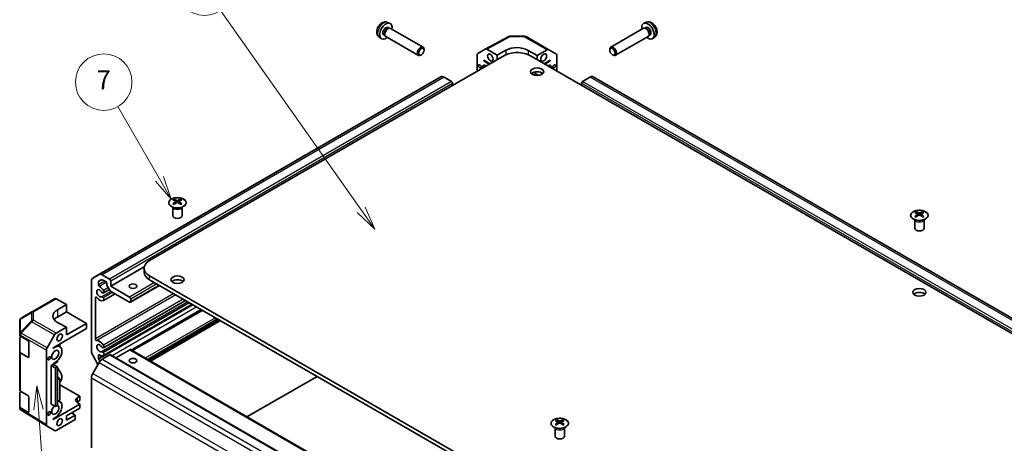
# Model space of a CAD drawing. Units: millimetres. Extents: x 43 to 6165, y 24 to 1008.
# Drawn here: x 660 to 973, y 423 to 558 of the extents above; entities that cross this region are included whole.
import ezdxf

# ---------------------------------------------------------------- set-up
doc = ezdxf.new("R2010")
doc.units = ezdxf.units.MM
doc.header["$LTSCALE"] = 3
for name, color, linetype, lineweight in [('Symbol (TK)', 100, 'Continuous', 18), ('Visible (ISO)', 7, 'Continuous', 35), ('Visible Narrow (ISO)', 7, 'Continuous', 25)]:
    doc.layers.add(name, color=color, linetype=linetype, lineweight=lineweight)
doc.styles.add('Note Text (TK2)', font='txt')

# ---------------------------------------------------------------- blocks, each defined once
blk = doc.blocks.new('バルーン3')
at = {"layer": 'Symbol (TK)', "color": 100}
for p, q in [((221.71, 147.21), (221.4, 144.68)), ((221.9, 144.72), (221.71, 147.21)), ((222.39, 144.75), (221.71, 147.21)), ((221.9, 144.72), (223.17, 127.29))]:
    blk.add_line(p, q, dxfattribs=at)
at = {"layer": 'Symbol (TK)'}
blk.add_circle((223.39, 124.31), 3, dxfattribs=at)
at = {"layer": 'Symbol (TK)', "color": 7, "insert": (223.39, 124.3), "char_height": 2, "attachment_point": 5, "style": 'Note Text (TK2)'}
blk.add_mtext('2', dxfattribs=at)
blk = doc.blocks.new('バルーン6')
at = {"layer": 'Symbol (TK)', "color": 100}
for p, q in [((234.74, 169.18), (230.32, 176.84)), ((235.99, 167.01), (235.17, 169.43)), ((234.3, 168.93), (235.99, 167.01)), ((234.74, 169.18), (235.99, 167.01))]:
    blk.add_line(p, q, dxfattribs=at)
at = {"layer": 'Symbol (TK)'}
blk.add_circle((228.82, 179.43), 3, dxfattribs=at)
at = {"layer": 'Symbol (TK)', "color": 7, "insert": (228.82, 179.42), "char_height": 2, "attachment_point": 5, "style": 'Note Text (TK2)'}
blk.add_mtext('7', dxfattribs=at)
blk = doc.blocks.new('バルーン7')
at = {"layer": 'Symbol (TK)', "color": 100}
for p, q in [((256.14, 165.89), (241.22, 187.04)), ((257.58, 163.84), (256.55, 166.18)), ((255.73, 165.6), (257.58, 163.84)), ((256.14, 165.89), (257.58, 163.84))]:
    blk.add_line(p, q, dxfattribs=at)
at = {"layer": 'Symbol (TK)'}
blk.add_circle((239.5, 189.49), 3, dxfattribs=at)
at = {"layer": 'Symbol (TK)', "color": 7, "insert": (239.5, 189.48), "char_height": 2, "attachment_point": 5, "style": 'Note Text (TK2)'}
blk.add_mtext('5', dxfattribs=at)

msp = doc.modelspace()

# ---------------------------------------------------------------- linework, layer by layer
at = {"layer": 'Visible (ISO)'}
for p, q in [((776.8387, 557.2982), (777.5783, 556.9713)), ((776.9415, 555.6672), (777.3092, 555.4551)), ((777.1511, 555.4462), (777.4127, 555.4609)), ((777.7256, 555.3919), (788.1215, 549.3971)), ((858.2499, 555.4199), (847.8666, 549.4178)), ((859.1342, 557.3268), (858.3954, 556.9994)), ((858.8251, 555.4749), (858.5637, 555.4893)), ((859.0333, 555.6957), (858.6665, 555.4837)), ((774.1328, 552.6058), (774.7862, 552.1294)), ((775.5959, 553.3338), (775.9637, 553.1218)), ((775.8922, 553.2631), (776.0105, 553.0293)), ((776.2269, 552.7931), (786.6229, 546.7982)), ((807.9218, 548.8036), (815.375, 552.8164)), ((815.8588, 552.9359), (820.431, 552.8914)), ((820.9208, 552.7578), (828.1174, 548.6078)), ((859.7513, 552.8226), (849.368, 546.8205)), ((860.086, 553.2936), (859.9681, 553.0599)), ((860.3813, 553.3638), (860.0144, 553.1517)), ((861.8451, 552.6372), (861.1926, 552.1604)), ((788.4325, 548.4614), (788.4322, 548.7123)), ((805.4969, 547.4038), (807.9131, 548.7988)), ((808.4133, 548.7494), (811.6575, 546.8787)), ((824.3855, 546.7548), (827.6302, 548.565)), ((828.1219, 548.6052), (830.5429, 547.1582)), ((847.5562, 548.4798), (847.556, 548.7301)), ((813.795, 546.6753), (701.0799, 481.5201)), ((787.5885, 546.9977), (787.3712, 546.8724)), ((805.2897, 546.946), (805.2897, 541.7588)), ((811.6575, 546.8787), (814.4842, 548.4556)), ((811.6575, 545.4397), (811.6575, 546.8787)), ((821.5553, 548.3869), (824.3855, 546.7548)), ((822.2802, 546.6783), (1076.6394, 400.0021)), ((824.3855, 546.7548), (824.3855, 545.4643)), ((830.7455, 546.703), (830.7455, 541.7967)), ((848.4002, 547.0196), (848.617, 546.8946)), ((807.4123, 545.0401), (807.4123, 545.2442)), ((807.4123, 545.2442), (809.3681, 544.1163)), ((807.4123, 545.0401), (807.5891, 545.1422)), ((807.4123, 545.0401), (808.1199, 544.6321)), ((826.6922, 544.1341), (828.6255, 545.2516)), ((827.9188, 544.639), (828.6255, 545.0475)), ((828.4487, 545.1494), (828.6255, 545.0475)), ((828.6255, 545.2516), (828.6255, 545.0475)), ((793.7841, 539.9788), (791.7829, 538.8234)), ((797.1702, 538.5045), (794.7847, 539.8801)), ((823.309, 541.3847), (824.9957, 540.4121)), ((824.3803, 540.3636), (824.3803, 540.7669)), ((838.8895, 538.5191), (841.2721, 539.8964)), ((1092.739, 395.5639), (842.2712, 539.996)), ((791.7826, 538.8232), (682.9543, 475.9148)), ((797.524, 537.2698), (797.524, 537.8922)), ((838.5362, 537.3043), (838.5362, 537.9066)), ((708.4795, 498.4382), (708.4248, 498.5454)), ((708.4252, 498.5447), (708.4252, 495.8119)), ((708.899, 500.996), (708.8991, 500.6193)), ((709.4192, 500.3365), (709.4776, 499.7926)), ((709.6082, 499.8832), (709.4586, 499.9695)), ((710.3918, 499.9704), (710.2424, 499.884)), ((710.4312, 500.337), (710.3729, 499.7936)), ((710.9496, 500.9967), (710.9497, 500.6196)), ((711.3709, 498.4382), (711.4256, 498.5454)), ((711.4252, 498.5447), (711.4252, 495.8119)), ((945.0769, 496.9963), (945.077, 496.6196)), ((945.5971, 496.3369), (945.6555, 495.7929)), ((945.7861, 495.8835), (945.6365, 495.9698)), ((946.5698, 495.9707), (946.4203, 495.8843)), ((946.6091, 496.3373), (946.5508, 495.7939)), ((947.1276, 496.997), (947.1276, 496.62)), ((944.6575, 494.4385), (944.6027, 494.5457)), ((944.6031, 494.545), (944.6031, 491.8123)), ((947.5488, 494.4385), (947.6036, 494.5457)), ((947.6032, 494.545), (947.6032, 491.8123)), ((684.9558, 477.0704), (682.9546, 475.915)), ((688.3419, 475.5961), (685.9564, 476.9717)), ((699.3766, 479.525), (688.6957, 473.3508)), ((699.3251, 477.8474), (699.3251, 479.0721)), ((701.0851, 476.6212), (955.4443, 329.9451)), ((682.5401, 474.9993), (682.5401, 452.7554)), ((684.8042, 473.7972), (684.8042, 474.7691)), ((684.8871, 474.9523), (685.4833, 475.2965)), ((686.4839, 475.1978), (687.0684, 474.8608)), ((687.4221, 474.2485), (687.4221, 473.9582)), ((687.505, 473.6794), (688.527, 471.9108)), ((688.6957, 473.3508), (688.6957, 474.9838)), ((694.7097, 469.8828), (688.6957, 473.3508)), ((704.2293, 473.5833), (694.96, 468.2252)), ((955.4443, 328.7203), (701.0851, 475.3964)), ((686.2683, 471.2037), (686.317, 471.2081)), ((688.2891, 472.3224), (686.4123, 471.2376)), ((690.1021, 470.9069), (686.4123, 468.774)), ((688.7271, 471.6997), (694.7097, 468.2498)), ((663.6375, 465.1974), (670.8253, 469.3523)), ((674.5621, 467.5021), (671.3134, 469.3101)), ((671.7354, 465.8682), (674.5621, 467.5021)), ((674.5621, 467.5021), (674.5621, 465.1809)), ((683.8137, 456.5747), (683.8137, 469.7111)), ((686.317, 469.6638), (686.2683, 469.7243)), ((712.4735, 468.8293), (686.4123, 453.7645)), ((714.6071, 467.599), (686.4123, 451.301)), ((695.0635, 468.4541), (695.0635, 469.2706)), ((663.6285, 465.1921), (660.2051, 463.1657)), ((674.5621, 465.1809), (671.7354, 463.5469)), ((674.5621, 465.1809), (680.93, 461.5089)), ((717.8189, 465.7469), (695.5196, 452.8568)), ((659.7144, 462.3051), (659.7144, 462.3048)), ((659.7144, 462.3048), (659.7144, 462.0792)), ((659.7144, 462.0788), (659.7189, 457.8263)), ((659.7162, 462.3648), (659.7162, 462.3647)), ((674.5699, 460.2819), (671.7397, 461.8569)), ((680.93, 461.5089), (674.5699, 457.8325)), ((680.93, 461.5089), (680.93, 459.8759)), ((723.0016, 462.7583), (700.7023, 449.8681)), ((723.6018, 462.4122), (701.3025, 449.522)), ((668.4167, 453.6977), (670.83, 457.881)), ((670.3298, 453.7485), (680.93, 459.8759)), ((671.3296, 458.4089), (674.5699, 460.2819)), ((674.5699, 457.8325), (674.5699, 460.2819)), ((659.7144, 456.772), (659.7144, 444.6062)), ((659.7189, 452.5191), (659.7144, 456.7716)), ((660, 457.4254), (662.3006, 456.0516)), ((660.0069, 457.18), (660.2122, 457.2986)), ((662.6482, 455.4358), (662.6482, 450.9451)), ((671.7375, 454.5622), (672.5351, 454.1022)), ((672.4447, 454.971), (672.4447, 454.1544)), ((662.3006, 450.7444), (660, 452.1181)), ((668.2098, 453.0008), (668.2098, 429.2649)), ((670.3298, 453.5444), (671.0365, 453.9529)), ((670.3298, 453.5444), (670.3298, 453.7485)), ((682.9546, 451.3617), (684.6305, 448.4612)), ((684.8042, 450.3743), (684.8042, 451.3462)), ((688.3673, 451.5094), (685.9846, 450.1322)), ((686.2683, 453.7307), (686.317, 453.7351)), ((686.317, 452.1907), (686.2683, 452.2513)), ((688.617, 451.5343), (939.0848, 307.1022)), ((694.7273, 453.1447), (690.2813, 450.5746)), ((694.9771, 453.1696), (945.4449, 308.7374)), ((669.6938, 448.1144), (670.3298, 448.4821)), ((670.3298, 448.4895), (671.7303, 449.2991)), ((671.0365, 449.0539), (670.3298, 448.6454)), ((670.3298, 448.4821), (670.3298, 448.6454)), ((670.3298, 448.4821), (671.7449, 447.6661)), ((671.7303, 449.2991), (671.7303, 449.5898)), ((684.9852, 449.0762), (682.9865, 445.6114)), ((685.2493, 449.4687), (684.8871, 450.0956)), ((669.6938, 448.1144), (671.1089, 447.2984)), ((669.6938, 435.867), (669.6938, 448.1144)), ((671.1089, 447.2984), (671.7449, 447.6661)), ((671.1089, 435.051), (671.1089, 447.2984)), ((671.7449, 447.6661), (671.7449, 435.4186)), ((659.7144, 444.6058), (659.7189, 440.3533)), ((672.4447, 444.0329), (671.7449, 444.4365)), ((672.4447, 444.0329), (671.7449, 443.6284)), ((672.4447, 437.0927), (672.4447, 444.0329)), ((672.4447, 442.8171), (672.5258, 442.864)), ((672.4447, 441.9887), (678.8074, 438.3197)), ((682.5725, 444.2174), (682.5725, 421.9734)), ((732.0636, 431.7837), (754.3629, 444.6738)), ((659.7144, 439.2989), (659.7144, 439.073)), ((659.7189, 435.0461), (659.7144, 439.2986)), ((659.7144, 439.0725), (659.7144, 439.0671)), ((659.7189, 434.7426), (659.7144, 439.0666)), ((660, 439.9523), (662.3006, 438.5786)), ((660.0069, 439.7069), (660.2122, 439.8256)), ((662.6482, 437.9628), (662.6482, 433.472)), ((669.6938, 435.867), (671.1089, 435.051)), ((678.8099, 435.8702), (670.3298, 430.9682)), ((671.7449, 437.0849), (672.5351, 436.6292)), ((672.0885, 436.8868), (672.4447, 437.0927)), ((678.1007, 437.9112), (678.8074, 438.3197)), ((678.8074, 436.9725), (678.1007, 436.564)), ((678.8099, 435.8702), (678.1024, 436.2782)), ((678.8074, 438.3197), (678.8074, 436.9725)), ((678.8099, 434.523), (678.8099, 435.8702)), ((659.9069, 434.1598), (659.8987, 434.1715)), ((662.3006, 433.2714), (660, 434.6451)), ((668.4082, 428.8123), (660.2016, 433.8811)), ((671.7449, 435.4186), (671.1089, 435.051)), ((674.5699, 432.072), (678.8099, 434.523)), ((677.3966, 432.3588), (676.2299, 433.0315)), ((671.0365, 431.5808), (670.3298, 431.1724)), ((670.3298, 430.9682), (670.3298, 431.1724)), ((671.3296, 427.4637), (677.3966, 430.9707)), ((677.3966, 432.3588), (674.5699, 430.7248)), ((674.5699, 430.7248), (674.5699, 432.072)), ((677.3966, 430.9707), (677.3966, 432.3588)), ((830.5952, 430.8199), (830.5953, 430.4432)), ((831.1154, 430.1605), (831.1738, 429.6165)), ((831.3044, 429.7072), (831.1548, 429.7934)), ((832.088, 429.7943), (831.9386, 429.7079)), ((832.1274, 430.161), (832.0691, 429.6175)), ((832.6458, 430.8207), (832.6459, 430.4436)), ((670.83, 427.414), (668.4167, 428.8073)), ((830.1757, 428.2621), (830.121, 428.3694)), ((830.1214, 428.3686), (830.1214, 425.6359)), ((833.0671, 428.2621), (833.1218, 428.3694)), ((833.1214, 428.3686), (833.1214, 425.6359))]:
    msp.add_line(p, q, dxfattribs=at)
for centre, start, end in [((815.8491, 551.9359), 89.442695, 118.297905), ((820.4213, 551.8915), 60.030121, 89.442695), ((664.1379, 464.3316), 120.030139, 120.622499), ((660.7144, 462.3052), 120.622499, 176.581673), ((660.7189, 434.7436), 180.059226, 214.894754), ((660.7271, 434.7319), 214.894754, 238.298938)]:
    msp.add_arc(centre, 1, start, end, dxfattribs=at)
for centre, major_axis, ratio, start_param, end_param in [((776.2687, 554.5005), (1.3987, 2.4256), 0.57699958, 5.27774241, 10.43022086), ((776.2687, 554.5005), (0.6728, 1.1667), 0.57699958, 0, 3.14159267), ((776.7592, 554.2176), (0.6728, 1.1667), 0.57699958, 0.36074598, 2.78084667), ((776.9762, 554.0925), (0.7493, 1.2994), 0.57699958, 0, 3.14159265), ((859.7073, 554.5297), (1.4013, -2.4241), 0.57770074, 5.27774241, 10.43022086), ((859.0006, 554.1213), (0.7507, -1.2986), 0.57770074, 0, 3.14159265), ((859.2174, 554.2465), (0.674, -1.166), 0.57770074, 0.36143393, 2.78015873), ((859.7073, 554.5297), (0.674, -1.166), 0.57770074, 0, 3.14159265), ((787.3722, 548.0977), (0.7493, 1.2994), 0.57699958, 5.49902269, 10.20894057), ((808.4136, 547.9327), (-0.5006, 0.866), 0.57752481, 5.49763583, 6.2828817), ((818.0219, 546.4156), (-4.9998, 0.0742), 0.56718164, 3.93602003, 5.50681635), ((827.6179, 547.7415), (0.4995, 0.8663), 0.57699958, 6.27415524, 7.05082675), ((848.6173, 548.1191), (0.7507, -1.2986), 0.57770074, 5.49720222, 10.21076105), ((805.9974, 546.5377), (-0.5006, 0.866), 0.57752481, 6.2828817, 7.06812757), ((818.0402, 544.2273), (6, 0), 0.57735027, 0.78600538, 2.35680171), ((830.0389, 546.2945), (0.4995, 0.8663), 0.57699958, 5.49748372, 6.27415524), ((808.1199, 542.1826), (-0.8007, 1.3852), 0.57770074, 5.42780447, 7.13856615), ((808.1199, 542.1826), (1.5014, -2.5973), 0.57770074, 1.92818587, 2.3558907), ((827.9188, 542.1895), (1.4986, 2.5989), 0.57699958, 0.78509474, 1.2054505), ((827.9188, 542.1895), (0.7993, 1.3861), 0.57699958, 5.44644366, 7.11992695), ((794.7847, 538.2471), (-1.0009, 1.7315), 0.57770074, 5.49748335, 6.28288151), ((824.4069, 540.3511), (-2.1, 0), 0.57735027, 3.67106299, 5.75371497), ((827.9188, 542.1895), (1.4986, 2.5989), 0.57699958, 2.24140458, 2.47741962), ((841.2721, 538.2634), (0.9991, 1.7326), 0.57699958, 0, 0.78509474), ((797.1702, 538.0962), (-0.2502, 0.4329), 0.57770074, 3.92668702, 5.49748335), ((838.8895, 538.1109), (0.2498, 0.4331), 0.57699958, 0.78509474, 2.35589106), ((709.159, 494.5597), (3.2008, 6.7287), 0.62512332, 0.6996766, 0.77535051), ((710.1768, 494.3661), (-4.2258, 6.2223), 0.52518302, 5.52399748, 5.68980945), ((710.1771, 494.0753), (3.231, 6.7923), 0.62512332, 0.8040376, 0.96984957), ((709.1599, 493.6755), (-4.1863, 6.1641), 0.52518302, 5.41963648, 5.49531038), ((709.6736, 494.0752), (3.2381, -6.7889), 0.62582181, 2.47005663, 2.6358686), ((709.6733, 494.3659), (-4.2193, -6.2267), 0.52448454, 4.0331746, 4.19898657), ((710.1771, 494.0753), (3.231, 6.7923), 0.62512332, 0.50517754, 0.67098951), ((710.1768, 494.3661), (-4.2258, 6.2223), 0.52518302, 5.22513741, 5.39094939), ((709.6733, 494.3659), (-4.2193, -6.2267), 0.52448454, 3.73431454, 3.90012651), ((709.6736, 494.0752), (3.2381, -6.7889), 0.62582181, 2.17119657, 2.33700854), ((710.6905, 494.5602), (3.2078, -6.7254), 0.62582181, 2.36569563, 2.44136954), ((710.6914, 493.676), (-4.1798, -6.1685), 0.52448454, 3.9288136, 4.00448751), ((709.9252, 495.8119), (-1.5, 0), 0.57735027, 0, 3.14159265), ((945.3369, 490.56), (3.2008, 6.7287), 0.62512332, 0.6996766, 0.77535051), ((946.3547, 490.3664), (-4.2258, 6.2223), 0.52518302, 5.52399748, 5.68980945), ((946.3551, 490.0757), (3.231, 6.7923), 0.62512332, 0.8040376, 0.96984957), ((945.3378, 489.6758), (-4.1863, 6.1641), 0.52518302, 5.41963648, 5.49531038), ((945.8515, 490.0755), (3.2381, -6.7889), 0.62582181, 2.47005663, 2.6358686), ((945.8512, 490.3662), (-4.2193, -6.2267), 0.52448454, 4.0331746, 4.19898657), ((946.3551, 490.0757), (3.231, 6.7923), 0.62512332, 0.50517754, 0.67098951), ((946.3547, 490.3664), (-4.2258, 6.2223), 0.52518302, 5.22513741, 5.39094939), ((945.8512, 490.3662), (-4.2193, -6.2267), 0.52448454, 3.73431454, 3.90012651), ((945.8515, 490.0755), (3.2381, -6.7889), 0.62582181, 2.17119657, 2.33700854), ((946.8684, 490.5605), (3.2078, -6.7254), 0.62582181, 2.36569563, 2.44136954), ((946.8693, 489.6763), (-4.1798, -6.1685), 0.52448454, 3.9288136, 4.00448751), ((946.1031, 491.8123), (-1.5, 0), 0.57735027, 0, 3.14159265), ((705.3251, 479.0721), (-6, 0), 0.57735027, 5.49839436, 7.06919069), ((685.9564, 475.3387), (-1.0009, 1.7315), 0.57770074, 5.49748335, 6.28288151), ((705.3251, 477.8474), (-6, 0), 0.57735027, 0, 0.78600538), ((683.9552, 474.1833), (-1.0009, 1.7315), 0.57770074, 6.28288151, 7.06827968), ((685.0873, 474.6059), (-0.2002, 0.3463), 0.57770074, 6.28288151, 7.06827968), ((685.0873, 473.634), (-0.2002, 0.3463), 0.57770074, 0.78509437, 2.38868346), ((685.158, 471.1042), (-1.3262, 2.2943), 0.57770074, 4.78129753, 5.53027611), ((686.4839, 473.5648), (-1.0009, 1.7315), 0.57770074, 5.49748335, 6.28288151), ((687.0684, 474.4525), (0.2502, -0.4329), 0.57770074, 0.78509437, 2.3558907), ((687.7051, 473.795), (0.2002, -0.3463), 0.57770074, 3.92668702, 4.71208519), ((688.3419, 475.1878), (-0.2502, 0.4329), 0.57770074, 3.92668702, 5.49748335), ((709.9252, 474.1748), (-2.1, 0), 0.57735027, 3.67106299, 5.75371497), ((685.158, 471.1042), (0.6381, -1.1038), 0.57770074, 1.65312541, 6.20024864), ((686.0383, 471.7959), (0.3253, -0.5627), 0.57770074, 4.79471806, 6.02108213), ((686.087, 471.8003), (0.3253, -0.5627), 0.57770074, 6.02108213, 7.92289018), ((688.7271, 472.0263), (0.2002, -0.3463), 0.57770074, 4.71208519, 5.49748335), ((946.1031, 470.1751), (-2.1, 0), 0.57735027, 3.67106299, 5.75371497), ((671.3258, 468.4866), (-0.5005, 0.8658), 0.57770074, 5.51493664, 6.28318531), ((684.0967, 469.5479), (-0.2002, 0.3463), 0.57770074, 4.98332375, 7.06827968), ((685.158, 471.1042), (1.3262, -2.2943), 0.57770074, 4.98332375, 6.21366917), ((686.0383, 469.3973), (-0.3253, 0.5627), 0.57770074, 4.97388457, 6.20024864), ((686.087, 469.3367), (0.3253, -0.5627), 0.57770074, 6.21366917, 8.11547723), ((694.7097, 469.4746), (-0.2502, 0.4329), 0.57770074, 3.92668702, 5.49748335), ((694.7097, 468.6581), (0.2502, -0.4329), 0.57770074, 5.49748335, 7.06827968), ((675.2731, 463.8994), (-4.9998, -0.0743), 0.56719367, 5.48996179, 7.06075812), ((675.2731, 461.5069), (-5, 0), 0.57735027, 5.49839436, 5.86073011), ((660.7189, 457.8267), (-1, 0), 0.57735027, 0.00060722, 0.76855209), ((671.3298, 457.5924), (0.4995, 0.8663), 0.57717536, 0.78524685, 1.57049272), ((660.7144, 456.772), (-1, 0), 0.57735027, 5.49839436, 6.28379253), ((662.3006, 455.6434), (-0.2438, 0.4366), 0.56754414, 3.93512463, 5.50592096), ((671.0365, 451.5034), (1.4986, 2.5989), 0.57699958, 3.92668739, 7.06828005), ((684.0967, 456.4115), (0.2002, -0.3463), 0.57770074, 3.92668702, 6.01164295), ((685.158, 453.6312), (0.6381, -1.1038), 0.57770074, 1.65312541, 6.20024864), ((685.158, 453.6312), (-1.3262, 2.2943), 0.57770074, 4.78129753, 6.01164295), ((686.087, 454.3273), (0.3253, -0.5627), 0.57770074, 6.02108213, 7.92289018), ((660.7189, 452.5194), (-1, 0), 0.57735027, 0.00060722, 0.76855209), ((668.9166, 453.4091), (0.4995, 0.8663), 0.57717536, 1.57049272, 2.35573859), ((683.9552, 451.9394), (1.0009, -1.7315), 0.57770074, 3.92668702, 4.71208519), ((685.0873, 451.183), (-0.2002, 0.3463), 0.57770074, 5.46469059, 7.06827968), ((685.158, 453.6312), (1.3262, -2.2943), 0.57770074, 5.46469059, 6.21366917), ((686.0383, 454.3229), (0.3253, -0.5627), 0.57770074, 4.79471806, 6.02108213), ((686.0383, 451.9242), (-0.3253, 0.5627), 0.57770074, 4.97388457, 6.20024864), ((686.087, 451.8637), (0.3253, -0.5627), 0.57770074, 6.21366917, 8.11547723), ((688.3673, 451.1012), (0.2498, 0.4331), 0.57699958, 0, 0.78509474), ((694.7273, 452.7364), (0.2498, 0.4331), 0.57699958, 0, 0.78509474), ((662.3006, 451.1526), (-0.2438, 0.4366), 0.56754414, 2.36432831, 3.93512463), ((685.0873, 450.2111), (-0.2002, 0.3463), 0.57770074, 0.78509437, 1.57049253), ((685.9846, 448.4992), (-0.9991, -1.7326), 0.57699958, 3.92668739, 4.71208555), ((671.0245, 445.4613), (1.5014, -2.5973), 0.57770074, 0, 2.00960977), ((683.9859, 445.0344), (-0.9991, -1.7326), 0.57699958, 4.71208555, 5.49748372), ((660.7144, 439.2989), (-1, 0), 0.57735027, 5.49839436, 6.28379253), ((660.7189, 440.3536), (-1, 0), 0.57735027, 0.00060722, 0.76855209), ((662.3006, 438.1703), (-0.2438, 0.4366), 0.56754414, 3.93512463, 5.50592096), ((671.0365, 434.0303), (1.4986, 2.5989), 0.57699958, 3.92668739, 6.72758375), ((679.5158, 437.0952), (-2, 0), 0.57735027, 5.49839436, 7.06919069), ((679.5158, 435.748), (-2, 0), 0.57735027, 5.49839436, 5.66032208), ((660.7189, 435.0464), (-1, 0), 0.57735027, 0.00060722, 0.76855209), ((662.3006, 433.6796), (-0.2438, 0.4366), 0.56754414, 2.36432831, 3.93512463), ((671.0365, 434.0303), (0.7993, 1.3861), 0.57699958, 0.95793777, 6.39120115), ((830.8552, 424.3836), (3.2008, 6.7287), 0.62512332, 0.6996766, 0.77535051), ((831.873, 424.19), (-4.2258, 6.2223), 0.52518302, 5.52399748, 5.68980945), ((831.8733, 423.8993), (3.231, 6.7923), 0.62512332, 0.8040376, 0.96984957), ((830.8561, 423.4994), (-4.1863, 6.1641), 0.52518302, 5.41963648, 5.49531038), ((831.3698, 423.8991), (3.2381, -6.7889), 0.62582181, 2.47005663, 2.6358686), ((831.3695, 424.1898), (-4.2193, -6.2267), 0.52448454, 4.0331746, 4.19898657), ((831.8733, 423.8993), (3.231, 6.7923), 0.62512332, 0.50517754, 0.67098951), ((831.873, 424.19), (-4.2258, 6.2223), 0.52518302, 5.22513741, 5.39094939), ((831.3695, 424.1898), (-4.2193, -6.2267), 0.52448454, 3.73431454, 3.90012651), ((831.3698, 423.8991), (3.2381, -6.7889), 0.62582181, 2.17119657, 2.33700854), ((832.3867, 424.3841), (3.2078, -6.7254), 0.62582181, 2.36569563, 2.44136954), ((832.3876, 423.4999), (-4.1798, -6.1685), 0.52448454, 3.9288136, 4.00448751), ((668.9166, 429.6737), (-0.4997, -0.8666), 0.57682386, 5.4976362, 6.28288207), ((671.3298, 428.2804), (-0.4997, -0.8666), 0.57682386, 6.28288207, 7.06812794), ((831.6214, 425.6359), (-1.5, 0), 0.57735027, 0, 3.14159265)]:
    msp.add_ellipse(centre, major_axis=major_axis, ratio=ratio, start_param=start_param, end_param=end_param, dxfattribs=at)
for centre, major_axis, ratio in [((787.5893, 547.9725), (0.5961, 1.0337), 0.57699958), ((848.4005, 547.9938), (-0.5972, 1.0331), 0.57770074), ((809.5349, 546.1022), (0.6256, -1.0822), 0.57770074), ((826.5055, 546.1082), (-0.653, -1.1325), 0.57699958), ((806.1741, 543.3046), (0.2829, -0.4894), 0.57770074), ((824.4069, 541.5759), (-2.1, 0), 0.57735027), ((829.8622, 543.3129), (-0.2842, -0.4928), 0.57699958), ((709.9252, 475.3995), (-2.1, 0), 0.57735027), ((695.7668, 473.3533), (-1.2295, 0), 0.57735027), ((946.1031, 471.3998), (-2.1, 0), 0.57735027), ((672.4498, 457.056), (-0.6244, -1.0829), 0.57699958), ((671.0365, 451.5034), (-0.7993, -1.3861), 0.57699958), ((669.0931, 450.38), (-0.2824, -0.4897), 0.57699958), ((695.7917, 449.6749), (1.2295, 0), 0.57735027), ((669.0931, 432.907), (-0.3207, -0.5561), 0.57699958), ((672.4498, 430.1116), (-0.6244, -1.0829), 0.57699958)]:
    msp.add_ellipse(centre, major_axis=major_axis, ratio=ratio, dxfattribs=at)
for points, knots in [([(776.8387, 557.2982), (776.6576, 557.3783), (776.4657, 557.4245), (776.0708, 557.4583), (775.87, 557.4389), (775.4492, 557.3423), (775.2379, 557.2518), (774.7993, 556.999), (774.5834, 556.8228), (774.1849, 556.4122), (774.0063, 556.1737), (773.7089, 555.6652), (773.5897, 555.3955), (773.4202, 554.8318), (773.3697, 554.5374), (773.3717, 553.9476), (773.4165, 553.6502), (773.6341, 553.1434), (773.7688, 552.934), (774.0089, 552.7029), (774.069, 552.6523), (774.1328, 552.6058)], [0.8475485, 0.8475485, 0.8475485, 0.8475485, 1.04935171, 1.04935171, 1.27772309, 1.27772309, 1.5692955, 1.5692955, 1.94408169, 1.94408169, 2.3459989, 2.3459989, 2.74366339, 2.74366339, 3.14541112, 3.14541112, 3.51985968, 3.51985968, 3.78504991, 3.78504991, 3.86544733, 3.86544733, 3.86544733, 3.86544733]), ([(861.8451, 552.6372), (862.005, 552.7541), (862.141, 552.8973), (862.368, 553.2227), (862.4516, 553.4064), (862.5784, 553.8194), (862.6057, 554.0479), (862.606, 554.5544), (862.5614, 554.8295), (862.4049, 555.3799), (862.2876, 555.6538), (861.9956, 556.1657), (861.8216, 556.4037), (861.4178, 556.8322), (861.1879, 557.023), (860.6759, 557.3157), (860.3959, 557.4253), (859.8484, 557.4899), (859.5996, 557.4777), (859.2798, 557.3853), (859.2061, 557.3586), (859.1342, 557.3268)], [5.56005076, 5.56005076, 5.56005076, 5.56005076, 5.76209572, 5.76209572, 5.99070841, 5.99070841, 6.28245502, 6.28245502, 6.65716226, 6.65716226, 7.05894454, 7.05894454, 7.4565506, 7.4565506, 7.85817943, 7.85817943, 8.23232326, 8.23232326, 8.49755393, 8.49755393, 8.57772377, 8.57772377, 8.57772377, 8.57772377]), ([(711.8899, 501.0441), (711.6794, 501.1655), (711.4352, 501.2671), (710.9039, 501.4206), (710.6169, 501.4726), (710.0292, 501.5217), (709.7287, 501.5188), (709.1442, 501.4585), (708.8604, 501.4011), (708.3382, 501.2375), (708.1, 501.1313), (707.6931, 500.8806), (707.5245, 500.7362), (707.2746, 500.4236), (707.1933, 500.2556), (707.1264, 499.9137), (707.1405, 499.74), (707.2618, 499.4043), (707.3691, 499.2422), (707.6664, 498.9453), (707.8568, 498.8106), (708.3013, 498.5826), (708.5554, 498.4894), (709.1013, 498.3541), (709.393, 498.3119), (709.9846, 498.2827), (710.2844, 498.2958), (710.8618, 498.3757), (711.1393, 498.4426), (711.6441, 498.6236), (711.8713, 498.7377), (712.2522, 499.0017), (712.406, 499.1517), (712.6238, 499.4722), (712.6881, 499.6427), (712.7203, 499.9861), (712.6889, 500.1588), (712.5341, 500.4898), (712.4106, 500.6481), (712.1435, 500.8821), (712.0235, 500.9671), (711.8899, 501.0441)], [0, 0, 0, 0, 0.32060975, 0.32060975, 0.64114267, 0.64114267, 0.96159545, 0.96159545, 1.2820529, 1.2820529, 1.60259734, 1.60259734, 1.92320091, 1.92320091, 2.24318615, 2.24318615, 2.56120128, 2.56120128, 2.87978652, 2.87978652, 3.20009669, 3.20009669, 3.52070608, 3.52070608, 3.84121945, 3.84121945, 4.16166634, 4.16166634, 4.48213426, 4.48213426, 4.80269918, 4.80269918, 5.12327607, 5.12327607, 5.44297066, 5.44297066, 5.76076318, 5.76076318, 6.07975454, 6.07975454, 6.28318531, 6.28318531, 6.28318531, 6.28318531]), ([(709.361, 500.2424), (709.3788, 500.2542), (709.3942, 500.2685), (709.4146, 500.2988), (709.4196, 500.3148), (709.4196, 500.3441), (709.4145, 500.3593), (709.394, 500.3864), (709.3786, 500.3984), (709.3608, 500.4074)], [0.0307191633, 0.0307191633, 0.0307191633, 0.0307191633, 0.0383195288, 0.0383195288, 0.0459198942, 0.0459198942, 0.0535202597, 0.0535202597, 0.0611206252, 0.0611206252, 0.0611206252, 0.0611206252]), ([(709.782, 500.6508), (709.8, 500.642), (709.8228, 500.6343), (709.8725, 500.624), (709.8996, 500.6215), (709.9502, 500.6215), (709.9773, 500.6241), (710.027, 500.6343), (710.0497, 500.642), (710.0677, 500.6509)], [0.0307191633, 0.0307191633, 0.0307191633, 0.0307191633, 0.0383195288, 0.0383195288, 0.0459198942, 0.0459198942, 0.0535202597, 0.0535202597, 0.0611206252, 0.0611206252, 0.0611206252, 0.0611206252]), ([(710.0684, 499.9994), (710.0504, 500.011), (710.0276, 500.0211), (709.9779, 500.0344), (709.9508, 500.0377), (709.9002, 500.0377), (709.8732, 500.0344), (709.8234, 500.021), (709.8007, 500.0109), (709.7827, 499.9993)], [0.0307191633, 0.0307191633, 0.0307191633, 0.0307191633, 0.0383195288, 0.0383195288, 0.0459198942, 0.0459198942, 0.0535202597, 0.0535202597, 0.0611206252, 0.0611206252, 0.0611206252, 0.0611206252]), ([(710.4894, 500.4077), (710.4716, 500.3987), (710.4562, 500.3868), (710.4358, 500.3596), (710.4308, 500.3444), (710.4308, 500.3152), (710.4359, 500.2992), (710.4564, 500.2689), (710.4718, 500.2546), (710.4896, 500.2428)], [0.0307191633, 0.0307191633, 0.0307191633, 0.0307191633, 0.0383195288, 0.0383195288, 0.0459198942, 0.0459198942, 0.0535202597, 0.0535202597, 0.0611206252, 0.0611206252, 0.0611206252, 0.0611206252]), ([(948.0678, 497.0444), (947.8574, 497.1658), (947.6131, 497.2674), (947.0818, 497.421), (946.7948, 497.4729), (946.2071, 497.522), (945.9066, 497.5191), (945.3221, 497.4588), (945.0383, 497.4014), (944.5162, 497.2378), (944.2779, 497.1316), (943.871, 496.8809), (943.7024, 496.7365), (943.4526, 496.4239), (943.3712, 496.2559), (943.3043, 495.914), (943.3184, 495.7404), (943.4397, 495.4046), (943.547, 495.2425), (943.8443, 494.9456), (944.0348, 494.8109), (944.4793, 494.5829), (944.7333, 494.4898), (945.2792, 494.3544), (945.5709, 494.3122), (946.1625, 494.2831), (946.4623, 494.2961), (947.0397, 494.376), (947.3172, 494.4429), (947.822, 494.6239), (948.0492, 494.738), (948.4302, 495.0021), (948.5839, 495.152), (948.8017, 495.4725), (948.866, 495.643), (948.8982, 495.9864), (948.8668, 496.1591), (948.712, 496.4901), (948.5885, 496.6484), (948.3214, 496.8824), (948.2014, 496.9674), (948.0678, 497.0444)], [0, 0, 0, 0, 0.32060975, 0.32060975, 0.64114267, 0.64114267, 0.96159545, 0.96159545, 1.2820529, 1.2820529, 1.60259734, 1.60259734, 1.92320091, 1.92320091, 2.24318615, 2.24318615, 2.56120128, 2.56120128, 2.87978652, 2.87978652, 3.20009669, 3.20009669, 3.52070608, 3.52070608, 3.84121945, 3.84121945, 4.16166634, 4.16166634, 4.48213426, 4.48213426, 4.80269918, 4.80269918, 5.12327607, 5.12327607, 5.44297066, 5.44297066, 5.76076318, 5.76076318, 6.07975454, 6.07975454, 6.28318531, 6.28318531, 6.28318531, 6.28318531]), ([(945.5389, 496.2428), (945.5567, 496.2545), (945.5721, 496.2688), (945.5925, 496.2991), (945.5975, 496.3151), (945.5975, 496.3444), (945.5924, 496.3596), (945.572, 496.3867), (945.5565, 496.3987), (945.5387, 496.4077)], [0.0307191633, 0.0307191633, 0.0307191633, 0.0307191633, 0.0383195288, 0.0383195288, 0.0459198942, 0.0459198942, 0.0535202597, 0.0535202597, 0.0611206252, 0.0611206252, 0.0611206252, 0.0611206252]), ([(945.96, 496.6512), (945.9779, 496.6423), (946.0007, 496.6346), (946.0504, 496.6244), (946.0775, 496.6218), (946.1281, 496.6219), (946.1552, 496.6244), (946.2049, 496.6346), (946.2276, 496.6424), (946.2456, 496.6513)], [0.0307191633, 0.0307191633, 0.0307191633, 0.0307191633, 0.0383195288, 0.0383195288, 0.0459198942, 0.0459198942, 0.0535202597, 0.0535202597, 0.0611206252, 0.0611206252, 0.0611206252, 0.0611206252]), ([(946.2463, 495.9997), (946.2283, 496.0113), (946.2056, 496.0214), (946.1558, 496.0347), (946.1288, 496.038), (946.0781, 496.038), (946.0511, 496.0347), (946.0013, 496.0213), (945.9786, 496.0112), (945.9606, 495.9996)], [0.0307191633, 0.0307191633, 0.0307191633, 0.0307191633, 0.0383195288, 0.0383195288, 0.0459198942, 0.0459198942, 0.0535202597, 0.0535202597, 0.0611206252, 0.0611206252, 0.0611206252, 0.0611206252]), ([(946.6673, 496.4081), (946.6496, 496.399), (946.6342, 496.3871), (946.6137, 496.36), (946.6087, 496.3447), (946.6088, 496.3155), (946.6138, 496.2995), (946.6343, 496.2692), (946.6497, 496.2549), (946.6675, 496.2432)], [0.0307191633, 0.0307191633, 0.0307191633, 0.0307191633, 0.0383195288, 0.0383195288, 0.0459198942, 0.0459198942, 0.0535202597, 0.0535202597, 0.0611206252, 0.0611206252, 0.0611206252, 0.0611206252]), ([(833.5861, 430.868), (833.3756, 430.9894), (833.1314, 431.091), (832.6001, 431.2446), (832.3131, 431.2965), (831.7254, 431.3456), (831.4248, 431.3427), (830.8404, 431.2825), (830.5566, 431.2251), (830.0344, 431.0614), (829.7962, 430.9552), (829.3892, 430.7046), (829.2207, 430.5601), (828.9708, 430.2476), (828.8894, 430.0795), (828.8226, 429.7376), (828.8367, 429.564), (828.958, 429.2282), (829.0653, 429.0661), (829.3626, 428.7692), (829.553, 428.6345), (829.9975, 428.4066), (830.2516, 428.3134), (830.7975, 428.178), (831.0892, 428.1358), (831.6808, 428.1067), (831.9806, 428.1197), (832.558, 428.1996), (832.8355, 428.2665), (833.3403, 428.4475), (833.5675, 428.5616), (833.9484, 428.8257), (834.1022, 428.9756), (834.32, 429.2961), (834.3843, 429.4666), (834.4165, 429.81), (834.3851, 429.9827), (834.2303, 430.3137), (834.1068, 430.472), (833.8397, 430.7061), (833.7197, 430.791), (833.5861, 430.868)], [0, 0, 0, 0, 0.32060975, 0.32060975, 0.64114267, 0.64114267, 0.96159545, 0.96159545, 1.2820529, 1.2820529, 1.60259734, 1.60259734, 1.92320091, 1.92320091, 2.24318615, 2.24318615, 2.56120128, 2.56120128, 2.87978652, 2.87978652, 3.20009669, 3.20009669, 3.52070608, 3.52070608, 3.84121945, 3.84121945, 4.16166634, 4.16166634, 4.48213426, 4.48213426, 4.80269918, 4.80269918, 5.12327607, 5.12327607, 5.44297066, 5.44297066, 5.76076318, 5.76076318, 6.07975454, 6.07975454, 6.28318531, 6.28318531, 6.28318531, 6.28318531]), ([(831.0572, 430.0664), (831.075, 430.0781), (831.0904, 430.0925), (831.1108, 430.1228), (831.1158, 430.1388), (831.1158, 430.168), (831.1107, 430.1832), (831.0902, 430.2104), (831.0748, 430.2223), (831.057, 430.2313)], [0.0307191633, 0.0307191633, 0.0307191633, 0.0307191633, 0.0383195288, 0.0383195288, 0.0459198942, 0.0459198942, 0.0535202597, 0.0535202597, 0.0611206252, 0.0611206252, 0.0611206252, 0.0611206252]), ([(831.4782, 430.4748), (831.4962, 430.4659), (831.519, 430.4582), (831.5687, 430.448), (831.5958, 430.4455), (831.6464, 430.4455), (831.6734, 430.448), (831.7232, 430.4583), (831.7459, 430.466), (831.7639, 430.4749)], [0.0307191633, 0.0307191633, 0.0307191633, 0.0307191633, 0.0383195288, 0.0383195288, 0.0459198942, 0.0459198942, 0.0535202597, 0.0535202597, 0.0611206252, 0.0611206252, 0.0611206252, 0.0611206252]), ([(831.7646, 429.8233), (831.7466, 429.8349), (831.7238, 429.845), (831.6741, 429.8584), (831.647, 429.8617), (831.5964, 429.8616), (831.5693, 429.8583), (831.5196, 429.8449), (831.4969, 429.8348), (831.4789, 429.8232)], [0.0307191633, 0.0307191633, 0.0307191633, 0.0307191633, 0.0383195288, 0.0383195288, 0.0459198942, 0.0459198942, 0.0535202597, 0.0535202597, 0.0611206252, 0.0611206252, 0.0611206252, 0.0611206252]), ([(832.1856, 430.2317), (832.1678, 430.2227), (832.1524, 430.2107), (832.132, 430.1836), (832.127, 430.1684), (832.127, 430.1391), (832.1321, 430.1231), (832.1526, 430.0928), (832.168, 430.0785), (832.1858, 430.0668)], [0.0307191633, 0.0307191633, 0.0307191633, 0.0307191633, 0.0383195288, 0.0383195288, 0.0459198942, 0.0459198942, 0.0535202597, 0.0535202597, 0.0611206252, 0.0611206252, 0.0611206252, 0.0611206252])]:
    msp.add_open_spline(points, degree=3, knots=knots, dxfattribs=at)
at = {"layer": 'Visible Narrow (ISO)'}
for p, q in [((808.4133, 548.7494), (815.8614, 552.7594)), ((815.8614, 552.7594), (820.4336, 552.715)), ((820.4336, 552.715), (827.6302, 548.565)), ((814.4842, 548.4556), (814.4842, 547.0175)), ((821.5553, 548.3869), (821.5553, 547.0346)), ((808.2966, 544.7342), (808.1199, 544.6321)), ((827.7421, 544.7409), (827.9188, 544.639)), ((793.7841, 539.9788), (684.9558, 477.0704)), ((794.7847, 539.8801), (685.9564, 476.9717)), ((1091.7399, 395.4643), (841.2721, 539.8964)), ((791.7829, 538.8234), (682.9546, 475.915)), ((797.1702, 538.5045), (688.3419, 475.5961)), ((797.524, 537.8922), (688.6957, 474.9838)), ((1089.0039, 393.4745), (838.5362, 537.9066)), ((1089.3573, 394.087), (838.8895, 538.5191)), ((709.361, 500.2424), (709.3978, 499.7355)), ((709.782, 500.6508), (709.7324, 499.9664)), ((710.0677, 500.6509), (710.1173, 499.9675)), ((710.4896, 500.2428), (710.4528, 499.7365)), ((945.5389, 496.2428), (945.5757, 495.7358)), ((945.96, 496.6512), (945.9103, 495.9667)), ((946.2456, 496.6513), (946.2952, 495.9678)), ((946.6675, 496.2432), (946.6308, 495.7368)), ((701.0851, 475.3964), (701.0851, 476.6212)), ((685.8781, 475.3899), (684.8042, 474.7691)), ((686.856, 474.9832), (684.8042, 473.7972)), ((687.3229, 474.5892), (685.0965, 473.3022)), ((702.6684, 474.4834), (694.7097, 469.8828)), ((703.3758, 474.0755), (695.0635, 469.2706)), ((704.0829, 473.6678), (695.0635, 468.4541)), ((708.7389, 470.9828), (683.8137, 456.5747)), ((709.4074, 470.5974), (684.2359, 456.0469)), ((688.7271, 471.6997), (685.7411, 469.9736)), ((689.207, 471.423), (686.2683, 469.7243)), ((689.2838, 471.3787), (686.317, 469.6638)), ((687.9415, 472.924), (686.3889, 472.0265)), ((664.1256, 465.1551), (671.3134, 469.3101)), ((684.0965, 469.8746), (683.8137, 469.7111)), ((714.8874, 467.4373), (684.8871, 450.0956)), ((713.2321, 468.3919), (685.7411, 452.5006)), ((713.712, 468.1151), (686.2683, 452.2513)), ((713.7888, 468.0708), (686.317, 452.1907)), ((711.7786, 469.23), (686.3889, 454.5535)), ((660.003, 462.8836), (663.4265, 464.9101)), ((663.4265, 464.9101), (663.4292, 462.3164)), ((664.1283, 462.5614), (664.1256, 465.1551)), ((671.7354, 465.8682), (671.7354, 463.5469)), ((716.0795, 466.7499), (689.1879, 451.2052)), ((717.4943, 465.9341), (695.195, 453.0439)), ((717.9655, 465.6624), (695.6662, 452.7722)), ((659.7144, 462.0788), (659.7144, 462.3048)), ((659.7144, 462.3048), (659.7144, 462.3048)), ((659.7144, 462.3048), (659.7189, 458.1292)), ((660.0075, 458.708), (660.003, 462.8836)), ((663.4292, 462.3164), (660.0156, 458.71)), ((660.2101, 458.4299), (663.6237, 462.0364)), ((663.6237, 462.0364), (670.83, 457.881)), ((671.3296, 458.4089), (664.1283, 462.5614)), ((722.0065, 463.3321), (699.7072, 450.4419)), ((722.7138, 462.9242), (700.4145, 450.0341)), ((722.8553, 462.8427), (700.556, 449.9525)), ((723.314, 462.5781), (701.0147, 449.688)), ((723.4554, 462.4966), (701.1561, 449.6064)), ((659.7189, 458.1292), (659.7189, 457.8263)), ((660, 457.7282), (660.0082, 457.7302)), ((660, 457.4254), (660, 457.7282)), ((660.0156, 458.71), (660.0075, 458.708)), ((660.0082, 457.7302), (668.2098, 453.0008)), ((668.4167, 453.6977), (660.2101, 458.4299)), ((659.7144, 444.6058), (659.7144, 456.7716)), ((659.7189, 452.5191), (659.7189, 440.3533)), ((660, 439.9523), (660, 452.1181)), ((670.8597, 454.0548), (671.0365, 453.9529)), ((685.0871, 451.5097), (684.8042, 451.3462)), ((688.3673, 451.5094), (938.835, 307.0773)), ((694.7273, 453.1447), (945.1951, 308.7126)), ((662.6482, 450.9453), (662.3006, 450.7444)), ((686.382, 451.2863), (684.8042, 450.3743)), ((684.9852, 449.0762), (935.453, 304.6441)), ((685.9846, 450.1322), (936.4524, 305.7001)), ((682.9865, 445.6114), (933.4542, 301.1793)), ((682.5725, 444.2174), (933.0402, 299.7853)), ((659.7144, 439.0727), (659.7144, 439.2986)), ((659.7144, 439.0672), (659.7144, 439.0727)), ((659.7189, 434.7432), (659.7144, 439.0672)), ((678.1007, 436.564), (678.1007, 437.9112)), ((659.7189, 435.0461), (659.7189, 434.7432)), ((660, 434.3423), (660, 434.6451)), ((660.0082, 434.3305), (660, 434.3423)), ((668.2098, 429.2649), (660.0082, 434.3305)), ((662.6482, 433.4723), (662.3006, 433.2714)), ((831.0572, 430.0664), (831.094, 429.5594)), ((831.4782, 430.4748), (831.4286, 429.7904)), ((831.7639, 430.4749), (831.8135, 429.7914)), ((832.1858, 430.0668), (832.149, 429.5605))]:
    msp.add_line(p, q, dxfattribs=at)
for centre, major_axis, ratio, start_param, end_param in [((775.5695, 554.9037), (-1.3555, -2.3507), 0.57699958, 3.20343956, 6.2213384), ((860.4056, 554.9334), (-1.358, 2.3493), 0.57770074, 3.20355247, 6.22122549), ((815.8491, 551.9359), (-0.4741, 0.8805), 0.57753093, 5.5150997, 6.28318531), ((815.8491, 551.9359), (0.0097, 1), 0.00762121, 5.68008744, 6.28318531), ((820.4213, 551.8915), (0.0097, 1), 0.00762121, 5.68008744, 6.28318531), ((820.4213, 551.8915), (0.4995, 0.8663), 0.57699958, 0, 0.76764145), ((709.9252, 498.654), (-1.5, 0), 0.57735027, 0.18535428, 2.95623838), ((709.9252, 498.6843), (1.5072, 0), 0.57735027, 3.42832817, 5.99644979), ((946.1031, 494.6543), (-1.5, 0), 0.57735027, 0.18535428, 2.95623838), ((946.1031, 494.6846), (1.5072, 0), 0.57735027, 3.42832817, 5.99644979), ((664.1379, 464.3316), (-0.5094, 0.8605), 0.62278209, 0, 0.53509607), ((664.1379, 464.3316), (1, 0.0011), 0.8235597, 1.58226329, 2.36149094), ((664.1379, 464.3316), (-0.5005, 0.8658), 0.57770074, 5.51493664, 6.28318531), ((660.7144, 462.3052), (-1, -0.0011), 0.8235597, 5.5030836, 6.28231125), ((660.7144, 462.3052), (-0.9982, 0.0596), 0.99996583, 0, 0.06001369), ((660.7144, 462.3051), (-1, 0), 0.57735027, 0, 0.00052546), ((660.7144, 462.3052), (-0.5094, 0.8605), 0.62278209, 0, 0.53509607), ((664.1407, 461.7379), (-1, -0.0011), 0.8235597, 4.72385595, 5.5030836), ((664.1407, 461.7379), (-0.7263, 0.6874), 0.17027013, 0.41684116, 0.9512557), ((664.1407, 461.7379), (0.4995, 0.8663), 0.59697922, 0.78524155, 1.57048742), ((660.7189, 458.1295), (-1, -0.0011), 0.8235597, 5.5030836, 6.28231125), ((660.7189, 458.1295), (-1, 0), 0.57735027, 0.00060722, 0.76855209), ((660.7189, 458.1295), (0.2329, -0.9725), 0.8130575, 3.89658849, 4.9371287), ((660.7271, 458.1315), (0.2329, -0.9725), 0.8130575, 3.89658849, 4.9371287), ((660.7271, 458.1315), (0.4995, 0.8663), 0.59697922, 1.57048742, 2.35573329), ((660.7271, 458.1315), (0.7263, -0.6874), 0.17027013, 3.55843381, 4.09284835), ((660.7189, 434.7436), (-1, -0.001), 0.80930879, 6.28234122, 6.28318529), ((660.7189, 434.7436), (-1, 0), 0.57735027, 0.00060722, 0.76855209), ((660.7189, 434.7436), (-0.8202, -0.5721), 0.14319071, 5.67247187, 6.28318531), ((660.7271, 434.7319), (-0.8202, -0.5721), 0.14319071, 5.67247187, 6.28318531), ((660.7271, 434.7319), (-0.5255, -0.8508), 0.57682998, 5.51506829, 6.28318531), ((831.6214, 428.4779), (-1.5, 0), 0.57735027, 0.18535428, 2.95623838), ((831.6214, 428.5082), (1.5072, 0), 0.57735027, 3.42832817, 5.99644979)]:
    msp.add_ellipse(centre, major_axis=major_axis, ratio=ratio, start_param=start_param, end_param=end_param, dxfattribs=at)
for centre in [(709.9252, 499.9102), (946.1031, 495.9105), (831.6214, 429.7341)]:
    msp.add_ellipse(centre, major_axis=(2.7768, 0), ratio=0.57735027, dxfattribs=at)

# ---------------------------------------------------------------- block references
at = {"layer": 'Symbol (TK)', "xscale": 3, "yscale": 3, "zscale": 3}
for name in ['バルーン7', 'バルーン6', 'バルーン3']:
    msp.add_blockref(name, (0, 0), dxfattribs=at)

doc.saveas('drawing.dxf')
